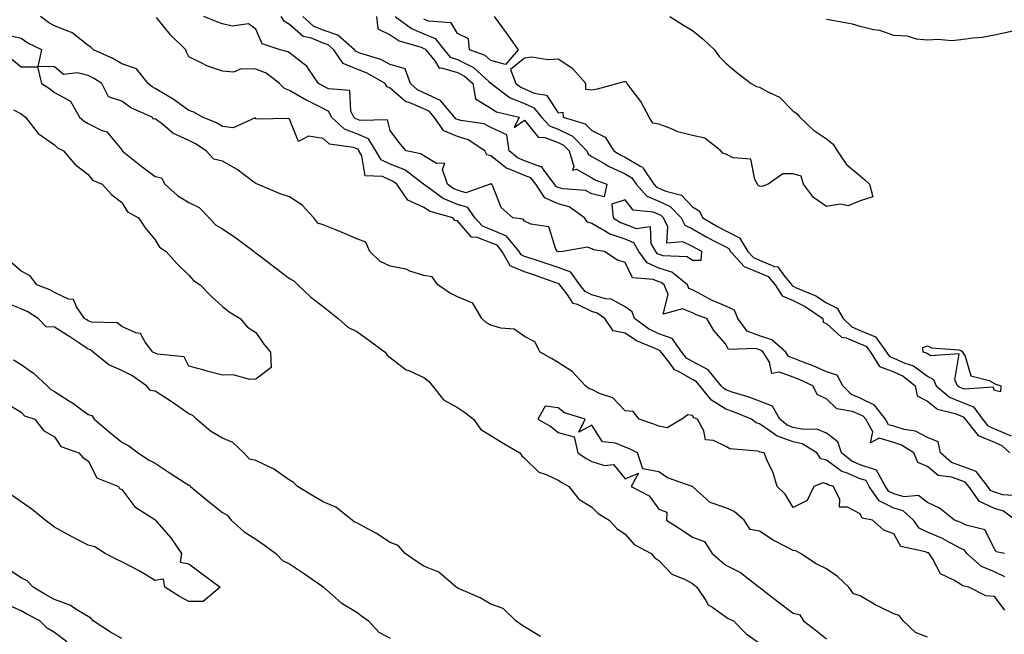
# Model space of a CAD drawing. Units: inches. Extents: x 876083 to 878723, y 7340138 to 7342778.
# Drawn here: x 877778 to 878071, y 7341098 to 7341281 of the extents above; entities that cross this region are included whole.
import ezdxf

# ---------------------------------------------------------------- set-up
doc = ezdxf.new("R2010")
doc.units = ezdxf.units.IN
doc.header["$MEASUREMENT"] = 0
doc.layers.add('Contour_87607340', color=7, linetype='Continuous', true_color=0x2fc8a3)

msp = doc.modelspace()

# ---------------------------------------------------------------- linework, layer by layer
at = {"layer": 'Contour_87607340'}
for points in [[(878071.17, 7341115.04, 3359), (878068.05, 7341116.46, 3359), (878064.18, 7341118.05, 3359), (878059.79, 7341121.92, 3359), (878059.07, 7341122.94, 3359), (878058.05, 7341123.46, 3359), (878054.82, 7341125.15, 3359), (878052.57, 7341126.44, 3359), (878048.05, 7341128.33, 3359), (878045.65, 7341129.52, 3359), (878043.89, 7341131.92, 3359), (878040.81, 7341134.68, 3359), (878038.05, 7341135.43, 3359), (878033.73, 7341137.6, 3359), (878030.71, 7341141.92, 3359), (878029.77, 7341143.64, 3359), (878028.05, 7341144.21, 3359), (878023.98, 7341145.99, 3359), (878022.54, 7341146.41, 3359), (878018.05, 7341149.71, 3359), (878016.3, 7341150.17, 3359), (878015.08, 7341151.92, 3359), (878010.73, 7341154.6, 3359), (878008.05, 7341155.18, 3359), (878003.11, 7341156.98, 3359), (878002.52, 7341157.45, 3359), (877998.05, 7341160.59, 3359), (877997.03, 7341160.9, 3359), (877995.67, 7341161.92, 3359), (877990.27, 7341164.14, 3359), (877988.05, 7341164.89, 3359), (877983.7, 7341167.57, 3359), (877980.23, 7341171.92, 3359), (877979.25, 7341173.12, 3359), (877978.05, 7341173.74, 3359), (877973.75, 7341176.22, 3359), (877972.75, 7341176.62, 3359), (877971.41, 7341178.56, 3359), (877968.74, 7341181.92, 3359), (877968.46, 7341182.33, 3359), (877968.05, 7341182.47, 3359), (877966.97, 7341182.99, 3359), (877961.41, 7341185.28, 3359), (877958.05, 7341187.55, 3359), (877954.43, 7341188.3, 3359), (877951.94, 7341191.92, 3359), (877949.66, 7341193.53, 3359), (877948.05, 7341194, 3359), (877943.86, 7341196.11, 3359), (877942.57, 7341196.44, 3359), (877940.74, 7341199.23, 3359), (877938.61, 7341201.92, 3359), (877938.37, 7341202.24, 3359), (877938.05, 7341202.36, 3359), (877937.38, 7341202.59, 3359), (877930.99, 7341204.86, 3359), (877928.05, 7341205.84, 3359), (877923.79, 7341207.66, 3359), (877921.36, 7341211.92, 3359), (877919.87, 7341213.74, 3359), (877918.05, 7341214.52, 3359), (877913.9, 7341216.07, 3359), (877912.27, 7341216.14, 3359), (877908.05, 7341221.05, 3359), (877907.27, 7341221.14, 3359), (877906.68, 7341221.92, 3359), (877899.9, 7341223.77, 3359), (877898.05, 7341225, 3359), (877893.32, 7341227.19, 3359), (877890, 7341231.92, 3359), (877888.9, 7341232.77, 3359), (877888.05, 7341233.09, 3359), (877885.78, 7341234.19, 3359), (877880.56, 7341234.43, 3359), (877879.56, 7341240.41, 3359), (877878.7, 7341241.92, 3359), (877878.44, 7341242.32, 3359), (877878.05, 7341242.49, 3359), (877877.14, 7341242.83, 3359), (877869.94, 7341243.81, 3359), (877868.05, 7341245.5, 3359), (877863.72, 7341246.25, 3359), (877860.76, 7341244.63, 3359), (877858.05, 7341251.28, 3359), (877857.66, 7341251.53, 3359), (877848.7, 7341251.27, 3359), (877848.05, 7341251.44, 3359), (877847.79, 7341251.66, 3359), (877841.28, 7341248.69, 3359), (877838.05, 7341249.15, 3359), (877836.32, 7341250.19, 3359), (877832.14, 7341251.92, 3359), (877829.55, 7341253.42, 3359), (877828.05, 7341253.84, 3359), (877823.41, 7341257.28, 3359), (877821.73, 7341258.23, 3359), (877818.05, 7341260.48, 3359), (877817.1, 7341260.97, 3359), (877815.91, 7341261.92, 3359), (877812.42, 7341266.3, 3359), (877808.05, 7341267.8, 3359), (877805.45, 7341269.33, 3359), (877799.61, 7341271.92, 3359), (877798.85, 7341272.72, 3359), (877798.05, 7341273.24, 3359), (877793.23, 7341277.1, 3359), (877792.77, 7341277.2, 3359), (877788.05, 7341279.15, 3359), (877786.25, 7341280.12, 3359), (877783.82, 7341281.92, 3359)], [(878071.07, 7341121.92, 3360), (878068.56, 7341122.43, 3360), (878068.05, 7341123.37, 3360), (878065.15, 7341129.02, 3360), (878059.62, 7341130.35, 3360), (878058.05, 7341131.16, 3360), (878057.55, 7341131.42, 3360), (878056.13, 7341131.92, 3360), (878051.62, 7341135.49, 3360), (878048.05, 7341137.09, 3360), (878045.36, 7341139.22, 3360), (878041.1, 7341138.87, 3360), (878038.05, 7341139.7, 3360), (878036.57, 7341140.44, 3360), (878035.54, 7341141.92, 3360), (878032.9, 7341146.77, 3360), (878028.05, 7341148.37, 3360), (878025.58, 7341149.45, 3360), (878022.49, 7341151.92, 3360), (878021.37, 7341155.24, 3360), (878018.05, 7341157.74, 3360), (878015.12, 7341159, 3360), (878011.12, 7341158.85, 3360), (878008.05, 7341159.52, 3360), (878006.29, 7341160.16, 3360), (878004.08, 7341161.92, 3360), (878001.92, 7341165.79, 3360), (877998.05, 7341167.3, 3360), (877994.7, 7341168.57, 3360), (877989.93, 7341170.04, 3360), (877988.05, 7341170.68, 3360), (877987.28, 7341171.15, 3360), (877986.67, 7341171.92, 3360), (877982.79, 7341176.66, 3360), (877978.05, 7341179.13, 3360), (877976.28, 7341180.15, 3360), (877974.88, 7341181.92, 3360), (877972.06, 7341185.93, 3360), (877968.05, 7341187.34, 3360), (877964.98, 7341188.85, 3360), (877960.76, 7341191.92, 3360), (877960.09, 7341193.96, 3360), (877958.05, 7341195.38, 3360), (877953.87, 7341197.74, 3360), (877952.14, 7341197.83, 3360), (877948.05, 7341199.01, 3360), (877946.11, 7341199.98, 3360), (877944.57, 7341201.92, 3360), (877941.84, 7341205.71, 3360), (877938.05, 7341207.1, 3360), (877934.46, 7341208.33, 3360), (877930.3, 7341209.66, 3360), (877928.05, 7341210.42, 3360), (877927, 7341210.87, 3360), (877926.4, 7341211.92, 3360), (877922.63, 7341216.5, 3360), (877918.05, 7341218.48, 3360), (877915.54, 7341219.41, 3360), (877913.21, 7341221.92, 3360), (877911.11, 7341224.98, 3360), (877908.05, 7341225.88, 3360), (877903.77, 7341227.64, 3360), (877898.24, 7341231.72, 3360), (877898.05, 7341231.86, 3360), (877898, 7341231.88, 3360), (877897.97, 7341231.92, 3360), (877892.37, 7341236.24, 3360), (877888.05, 7341237.89, 3360), (877885.34, 7341239.21, 3360), (877883.78, 7341241.92, 3360), (877881.54, 7341245.41, 3360), (877878.05, 7341246.92, 3360), (877874.43, 7341248.3, 3360), (877870.56, 7341251.92, 3360), (877869.71, 7341253.59, 3360), (877868.05, 7341254.45, 3360), (877863.05, 7341256.92, 3360), (877863.04, 7341256.93, 3360), (877858.05, 7341259.87, 3360), (877856.52, 7341260.39, 3360), (877855.06, 7341261.92, 3360), (877851.1, 7341264.97, 3360), (877848.05, 7341266.17, 3360), (877843.65, 7341266.32, 3360), (877841.39, 7341265.26, 3360), (877838.05, 7341265.62, 3360), (877833.36, 7341267.23, 3360), (877831.94, 7341268.03, 3360), (877828.05, 7341269.88, 3360), (877827.38, 7341271.25, 3360), (877827.14, 7341271.92, 3360), (877822.6, 7341276.47, 3360), (877818.41, 7341281.56, 3360)], [(878074.33, 7341131.92, 3361), (878070.68, 7341134.55, 3361), (878068.05, 7341135.33, 3361), (878063.59, 7341137.46, 3361), (878060.36, 7341141.92, 3361), (878059.35, 7341143.22, 3361), (878058.05, 7341143.68, 3361), (878055.28, 7341144.69, 3361), (878051.31, 7341145.18, 3361), (878048.05, 7341147.83, 3361), (878045.21, 7341149.08, 3361), (878044.02, 7341151.92, 3361), (878040.37, 7341154.23, 3361), (878038.05, 7341154.97, 3361), (878033.71, 7341156.26, 3361), (878031.06, 7341154.93, 3361), (878031.76, 7341158.21, 3361), (878029.67, 7341161.92, 3361), (878028.97, 7341162.84, 3361), (878028.05, 7341163.29, 3361), (878025.73, 7341164.23, 3361), (878021.12, 7341164.99, 3361), (878018.05, 7341168.03, 3361), (878015.33, 7341169.2, 3361), (878013.88, 7341171.92, 3361), (878009.88, 7341173.75, 3361), (878008.05, 7341174.47, 3361), (878004, 7341175.97, 3361), (878001.67, 7341175.54, 3361), (878001.05, 7341178.92, 3361), (877999.13, 7341181.92, 3361), (877998.56, 7341182.43, 3361), (877998.05, 7341182.59, 3361), (877996.95, 7341183.01, 3361), (877988.79, 7341182.66, 3361), (877988.05, 7341184.3, 3361), (877984.46, 7341188.34, 3361), (877982.36, 7341191.92, 3361), (877979.15, 7341193.02, 3361), (877978.05, 7341193.59, 3361), (877975.12, 7341194.85, 3361), (877969.36, 7341193.23, 3361), (877970.88, 7341199.09, 3361), (877969.61, 7341201.92, 3361), (877968.75, 7341202.62, 3361), (877968.05, 7341202.84, 3361), (877966.4, 7341203.58, 3361), (877960.19, 7341204.06, 3361), (877958.05, 7341208.59, 3361), (877955.57, 7341209.44, 3361), (877951.89, 7341211.92, 3361), (877948.56, 7341212.43, 3361), (877948.05, 7341212.71, 3361), (877946.81, 7341213.16, 3361), (877939.48, 7341211.92, 3361), (877938.18, 7341211.79, 3361), (877938.05, 7341211.84, 3361), (877937.99, 7341211.86, 3361), (877937.79, 7341211.92, 3361), (877937.37, 7341212.6, 3361), (877935.33, 7341219.2, 3361), (877929.97, 7341220, 3361), (877928.05, 7341220.97, 3361), (877927.67, 7341221.54, 3361), (877924.53, 7341221.92, 3361), (877921.11, 7341224.98, 3361), (877918.58, 7341231.39, 3361), (877918.29, 7341231.92, 3361), (877918.1, 7341231.96, 3361), (877918.05, 7341232, 3361), (877917.94, 7341232.03, 3361), (877917.82, 7341231.92, 3361), (877910.57, 7341229.4, 3361), (877908.05, 7341230.14, 3361), (877906.79, 7341230.66, 3361), (877905.08, 7341231.92, 3361), (877903.64, 7341236.33, 3361), (877904.29, 7341238.17, 3361), (877901.85, 7341238.12, 3361), (877898.05, 7341240.4, 3361), (877897.15, 7341241.02, 3361), (877892.79, 7341241.92, 3361), (877890.6, 7341244.46, 3361), (877888.05, 7341247.92, 3361), (877887.19, 7341251.06, 3361), (877879.06, 7341250.9, 3361), (877878.05, 7341251.34, 3361), (877877.63, 7341251.5, 3361), (877877.19, 7341251.92, 3361), (877876.29, 7341253.68, 3361), (877875.96, 7341259.83, 3361), (877869.68, 7341260.29, 3361), (877868.05, 7341261.14, 3361), (877867.53, 7341261.4, 3361), (877866.7, 7341261.92, 3361), (877863.72, 7341266.26, 3361), (877863.23, 7341267.1, 3361), (877862.07, 7341267.9, 3361), (877858.05, 7341271.03, 3361), (877857.52, 7341271.39, 3361), (877855.25, 7341271.92, 3361), (877849.89, 7341273.76, 3361), (877848.05, 7341278.11, 3361), (877845.86, 7341279.73, 3361), (877840.94, 7341279.03, 3361), (877838.05, 7341279.73, 3361), (877836.38, 7341280.25, 3361), (877832.49, 7341281.92, 3361)], [(878075.25, 7341139.12, 3362), (878070.52, 7341139.45, 3362), (878068.05, 7341140.19, 3362), (878066.88, 7341140.74, 3362), (878066.02, 7341141.92, 3362), (878062.54, 7341146.41, 3362), (878058.05, 7341148.01, 3362), (878055.19, 7341149.06, 3362), (878051.95, 7341151.92, 3362), (878051.3, 7341155.17, 3362), (878048.05, 7341156.52, 3362), (878044.49, 7341158.36, 3362), (878041.11, 7341158.86, 3362), (878038.05, 7341159.83, 3362), (878036.44, 7341160.31, 3362), (878035.53, 7341161.92, 3362), (878032.3, 7341166.17, 3362), (878028.05, 7341168.25, 3362), (878025.44, 7341169.31, 3362), (878022.82, 7341171.92, 3362), (878021.17, 7341175.04, 3362), (878018.05, 7341176.09, 3362), (878013.98, 7341177.84, 3362), (878011.05, 7341178.92, 3362), (878008.05, 7341180.11, 3362), (878006.73, 7341180.6, 3362), (878005.88, 7341181.92, 3362), (878001.73, 7341185.6, 3362), (877998.05, 7341186.77, 3362), (877994.34, 7341188.2, 3362), (877991.6, 7341191.92, 3362), (877990.57, 7341194.44, 3362), (877988.05, 7341195.63, 3362), (877983.59, 7341197.46, 3362), (877981.07, 7341198.9, 3362), (877978.05, 7341200.46, 3362), (877977.03, 7341200.9, 3362), (877976.57, 7341201.92, 3362), (877971.89, 7341205.76, 3362), (877968.05, 7341206.95, 3362), (877964.61, 7341208.48, 3362), (877962.13, 7341211.92, 3362), (877960.65, 7341214.52, 3362), (877958.05, 7341215.6, 3362), (877953.28, 7341217.15, 3362), (877951.9, 7341218.07, 3362), (877948.05, 7341220.18, 3362), (877946.77, 7341220.65, 3362), (877945.93, 7341221.92, 3362), (877941.3, 7341225.17, 3362), (877938.05, 7341226.11, 3362), (877934.05, 7341227.92, 3362), (877931.39, 7341231.92, 3362), (877929.96, 7341233.82, 3362), (877928.05, 7341234.55, 3362), (877923.54, 7341236.43, 3362), (877922.74, 7341236.61, 3362), (877918.05, 7341240.34, 3362), (877916.78, 7341240.66, 3362), (877916.19, 7341241.92, 3362), (877911.26, 7341245.13, 3362), (877908.05, 7341246.14, 3362), (877903.97, 7341247.84, 3362), (877901.13, 7341251.92, 3362), (877899.72, 7341253.59, 3362), (877898.05, 7341254.35, 3362), (877893.73, 7341256.24, 3362), (877892.64, 7341256.51, 3362), (877888.05, 7341260.54, 3362), (877887.1, 7341260.97, 3362), (877886.58, 7341261.92, 3362), (877881.13, 7341265, 3362), (877878.05, 7341266.19, 3362), (877874.06, 7341267.93, 3362), (877871.23, 7341271.92, 3362), (877869.56, 7341273.43, 3362), (877868.05, 7341273.93, 3362), (877864.58, 7341275.4, 3362), (877862.07, 7341275.94, 3362), (877858.05, 7341279.53, 3362), (877856.55, 7341280.42, 3362), (877855.58, 7341281.92, 3362)], [(877883.9, 7341281.92, 3363), (877884.32, 7341278.19, 3363), (877888.05, 7341276.4, 3363), (877890.73, 7341274.6, 3363), (877897.27, 7341272.7, 3363), (877898.05, 7341272.37, 3363), (877898.37, 7341272.24, 3363), (877898.62, 7341271.92, 3363), (877901.31, 7341268.66, 3363), (877902.61, 7341266.48, 3363), (877903.36, 7341266.61, 3363), (877908.05, 7341265.16, 3363), (877910.21, 7341264.08, 3363), (877912.62, 7341261.92, 3363), (877913.45, 7341257.32, 3363), (877918.05, 7341254.59, 3363), (877919.65, 7341253.52, 3363), (877926.42, 7341251.92, 3363), (877924.91, 7341248.78, 3363), (877928.05, 7341250.99, 3363), (877932.06, 7341245.93, 3363), (877934.12, 7341245.86, 3363), (877938.05, 7341244.38, 3363), (877939.7, 7341243.57, 3363), (877941.34, 7341241.92, 3363), (877942.78, 7341237.19, 3363), (877942.3, 7341236.16, 3363), (877943.57, 7341236.4, 3363), (877948.05, 7341233.86, 3363), (877949.28, 7341233.16, 3363), (877952.53, 7341231.92, 3363), (877951.79, 7341228.18, 3363), (877948.05, 7341229.08, 3363), (877946.23, 7341230.1, 3363), (877939.41, 7341230.56, 3363), (877938.05, 7341230.95, 3363), (877937.39, 7341231.26, 3363), (877936.94, 7341231.92, 3363), (877933.58, 7341236.39, 3363), (877933.23, 7341237.11, 3363), (877932.88, 7341237.09, 3363), (877928.05, 7341238.92, 3363), (877925.93, 7341239.8, 3363), (877923.47, 7341241.92, 3363), (877922.81, 7341246.68, 3363), (877918.05, 7341248.84, 3363), (877916.04, 7341249.91, 3363), (877909.07, 7341250.9, 3363), (877908.05, 7341251.22, 3363), (877907.56, 7341251.43, 3363), (877907.22, 7341251.92, 3363), (877903.02, 7341256.89, 3363), (877898.05, 7341259.16, 3363), (877896.13, 7341260, 3363), (877894.04, 7341261.92, 3363), (877892.45, 7341266.32, 3363), (877888.05, 7341267.63, 3363), (877885.2, 7341269.07, 3363), (877878.97, 7341271, 3363), (877878.05, 7341271.36, 3363), (877877.66, 7341271.53, 3363), (877877.38, 7341271.92, 3363), (877872.48, 7341276.35, 3363), (877868.05, 7341277.8, 3363), (877865.16, 7341279.02, 3363), (877862.05, 7341281.92, 3363)], [(877889.54, 7341281.92, 3362), (877894.41, 7341278.28, 3362), (877898.05, 7341276.74, 3362), (877901.44, 7341275.31, 3362), (877904.07, 7341271.92, 3362), (877905.87, 7341269.74, 3362), (877908.05, 7341269.07, 3362), (877912.82, 7341266.69, 3362), (877917.44, 7341262.54, 3362), (877918.05, 7341262, 3362), (877918.12, 7341261.99, 3362), (877918.14, 7341261.92, 3362), (877923.79, 7341257.66, 3362), (877928.05, 7341255.98, 3362), (877930.84, 7341254.71, 3362), (877933.1, 7341251.92, 3362), (877935.44, 7341249.31, 3362), (877938.05, 7341248.32, 3362), (877942.36, 7341246.23, 3362), (877946.64, 7341241.92, 3362), (877946.97, 7341240.84, 3362), (877948.05, 7341240.22, 3362), (877952.01, 7341237.96, 3362), (877953.29, 7341237.16, 3362), (877958.05, 7341235.03, 3362), (877960, 7341233.87, 3362), (877961.32, 7341231.92, 3362), (877964.46, 7341228.33, 3362), (877968.05, 7341226.86, 3362), (877971.43, 7341225.3, 3362), (877974.72, 7341221.92, 3362), (877975.82, 7341219.69, 3362), (877978.05, 7341218.63, 3362), (877982.32, 7341216.19, 3362), (877985.27, 7341214.7, 3362), (877988.05, 7341213.24, 3362), (877988.92, 7341212.79, 3362), (877989.45, 7341211.92, 3362), (877993.52, 7341207.39, 3362), (877998.05, 7341205.55, 3362), (878000.61, 7341204.47, 3362), (878002.74, 7341201.92, 3362), (878004.82, 7341198.69, 3362), (878008.05, 7341197.31, 3362), (878011.67, 7341195.53, 3362), (878016.94, 7341191.92, 3362), (878017, 7341190.87, 3362), (878018.05, 7341190.49, 3362), (878022.5, 7341186.37, 3362), (878023.84, 7341186.13, 3362), (878028.05, 7341184.4, 3362), (878029.78, 7341183.65, 3362), (878031.06, 7341181.92, 3362), (878033.75, 7341177.61, 3362), (878038.05, 7341176.04, 3362), (878040.88, 7341174.75, 3362), (878044.4, 7341171.92, 3362), (878045.05, 7341168.92, 3362), (878048.05, 7341167.31, 3362), (878051.03, 7341164.9, 3362), (878056.35, 7341163.62, 3362), (878058.05, 7341162.9, 3362), (878058.76, 7341162.63, 3362), (878059.27, 7341161.92, 3362), (878063.21, 7341157.08, 3362), (878068.05, 7341155.08, 3362), (878070.26, 7341154.13, 3362), (878072.64, 7341151.92, 3362)], [(877918.97, 7341281.92, 3361), (877921.45, 7341278.52, 3361), (877922.81, 7341276.68, 3361), (877926.11, 7341271.92, 3361), (877922.37, 7341267.6, 3361), (877918.05, 7341268.75, 3361), (877916.35, 7341270.22, 3361), (877911.7, 7341271.92, 3361), (877911.38, 7341275.26, 3361), (877908.05, 7341276.77, 3361), (877906.17, 7341280.04, 3361), (877899.46, 7341280.51, 3361), (877898.05, 7341281.1, 3361)], [(877971.33, 7341281.92, 3361), (877975.45, 7341279.33, 3361), (877978.05, 7341277.7, 3361), (877981.27, 7341275.14, 3361), (877984.64, 7341271.92, 3361), (877986.06, 7341269.93, 3361), (877988.05, 7341268.02, 3361), (877991.33, 7341265.2, 3361), (877995.55, 7341261.92, 3361), (877997.16, 7341261.03, 3361), (877998.05, 7341260.83, 3361), (878000.55, 7341259.42, 3361), (878004.02, 7341257.89, 3361), (878008.05, 7341253.71, 3361), (878009.16, 7341253.03, 3361), (878010.03, 7341251.92, 3361), (878014.16, 7341248.03, 3361), (878018.05, 7341245.45, 3361), (878019.96, 7341243.83, 3361), (878021.14, 7341241.92, 3361), (878023.97, 7341237.84, 3361), (878028.05, 7341234.39, 3361), (878029.39, 7341233.26, 3361), (878030.82, 7341231.92, 3361), (878031.81, 7341228.16, 3361), (878028.05, 7341226.98, 3361), (878024.48, 7341225.49, 3361), (878022.11, 7341225.98, 3361), (878018.05, 7341225.32, 3361), (878014.1, 7341227.97, 3361), (878011.17, 7341231.92, 3361), (878010.47, 7341234.34, 3361), (878008.05, 7341235.07, 3361), (878004.95, 7341235.02, 3361), (878000.65, 7341231.92, 3361), (877998.74, 7341231.23, 3361), (877998.05, 7341231.34, 3361), (877997.63, 7341231.51, 3361), (877997.44, 7341231.92, 3361), (877996.62, 7341233.35, 3361), (877995.48, 7341239.35, 3361), (877990.21, 7341239.76, 3361), (877988.05, 7341240.83, 3361), (877987.19, 7341241.06, 3361), (877986.52, 7341241.92, 3361), (877981.74, 7341245.62, 3361), (877978.05, 7341246.4, 3361), (877973.71, 7341247.58, 3361), (877971.32, 7341248.65, 3361), (877968.05, 7341249.83, 3361), (877966.23, 7341250.1, 3361), (877965.2, 7341251.92, 3361), (877962.72, 7341256.59, 3361), (877960.4, 7341259.57, 3361), (877958.67, 7341261.92, 3361), (877958.41, 7341262.28, 3361), (877958.05, 7341262.38, 3361), (877957.59, 7341262.38, 3361), (877955.81, 7341261.92, 3361), (877949.73, 7341260.24, 3361), (877948.05, 7341259.92, 3361), (877946.26, 7341260.12, 3361), (877946.35, 7341261.92, 3361), (877942.45, 7341266.32, 3361), (877938.05, 7341269.2, 3361), (877935.1, 7341268.97, 3361), (877930.17, 7341269.8, 3361), (877928.05, 7341269.52, 3361), (877923.91, 7341266.07, 3361), (877925.43, 7341261.92, 3361), (877926.92, 7341260.79, 3361), (877928.05, 7341260.35, 3361), (877930.92, 7341259.04, 3361), (877934.6, 7341258.47, 3361), (877938.05, 7341253.22, 3361), (877939.5, 7341253.38, 3361), (877939.6, 7341251.92, 3361), (877946.07, 7341249.94, 3361), (877948.05, 7341247.93, 3361), (877952.09, 7341245.95, 3361), (877954.62, 7341241.92, 3361), (877956.73, 7341240.6, 3361), (877958.05, 7341240.01, 3361), (877962.72, 7341237.25, 3361), (877963.2, 7341237.07, 3361), (877963.48, 7341236.49, 3361), (877966.56, 7341231.92, 3361), (877967.25, 7341231.12, 3361), (877968.05, 7341230.8, 3361), (877970.14, 7341229.83, 3361), (877974.78, 7341228.65, 3361), (877978.05, 7341225.23, 3361), (877980.1, 7341223.98, 3361), (877981.2, 7341221.92, 3361), (877985.5, 7341219.37, 3361), (877988.05, 7341218.03, 3361), (877992.1, 7341215.96, 3361), (877994.56, 7341211.92, 3361), (877996.21, 7341210.08, 3361), (877998.05, 7341209.33, 3361), (878002.52, 7341207.45, 3361), (878003.48, 7341207.35, 3361), (878005.47, 7341204.5, 3361), (878007.63, 7341201.92, 3361), (878007.79, 7341201.66, 3361), (878008.05, 7341201.55, 3361), (878008.77, 7341201.2, 3361), (878014.78, 7341198.65, 3361), (878018.05, 7341196.56, 3361), (878021.2, 7341195.06, 3361), (878022.96, 7341191.92, 3361), (878025.56, 7341189.43, 3361), (878028.05, 7341188.41, 3361), (878032.58, 7341186.45, 3361), (878035.92, 7341181.92, 3361), (878036.74, 7341180.61, 3361), (878038.05, 7341180.13, 3361), (878041.34, 7341178.63, 3361), (878043.92, 7341177.79, 3361), (878048.05, 7341174.73, 3361), (878049.91, 7341173.78, 3361), (878050.71, 7341171.92, 3361), (878054.64, 7341168.51, 3361), (878058.05, 7341167.08, 3361), (878061.79, 7341165.66, 3361), (878064.44, 7341161.92, 3361), (878066.06, 7341159.93, 3361), (878068.05, 7341159.11, 3361), (878072.97, 7341157, 3361)], [(878083.2, 7341281.92, 3361), (878079.92, 7341280.05, 3361), (878078.05, 7341279.02, 3361), (878073.97, 7341277.84, 3361), (878072.62, 7341277.34, 3361), (878068.05, 7341276.31, 3361), (878064.39, 7341275.58, 3361), (878061.57, 7341275.44, 3361), (878058.05, 7341274.89, 3361), (878055.33, 7341274.63, 3361), (878051.18, 7341275.05, 3361), (878048.05, 7341274.83, 3361), (878044.84, 7341275.13, 3361), (878042.13, 7341276, 3361), (878038.05, 7341276.22, 3361), (878033.88, 7341277.75, 3361), (878032.02, 7341277.95, 3361), (878028.05, 7341278.95, 3361), (878025.74, 7341279.62, 3361), (878019.22, 7341280.75, 3361), (878018.05, 7341281.03, 3361)], [(878071.16, 7341105.04, 3358), (878068.05, 7341109.1, 3358), (878065.46, 7341109.33, 3358), (878060.44, 7341111.92, 3358), (878058.47, 7341112.34, 3358), (878058.05, 7341112.69, 3358), (878055.93, 7341114.04, 3358), (878051.97, 7341115.84, 3358), (878049.68, 7341120.29, 3358), (878048.57, 7341121.92, 3358), (878048.24, 7341122.11, 3358), (878048.05, 7341122.19, 3358), (878047.52, 7341122.45, 3358), (878040.11, 7341123.98, 3358), (878038.05, 7341127.81, 3358), (878035.06, 7341128.93, 3358), (878031.66, 7341131.92, 3358), (878028.63, 7341132.51, 3358), (878028.05, 7341133.76, 3358), (878024.26, 7341135.71, 3358), (878021.86, 7341135.73, 3358), (878021.96, 7341138, 3358), (878020.11, 7341141.92, 3358), (878018.52, 7341142.39, 3358), (878018.05, 7341142.73, 3358), (878016.95, 7341143.02, 3358), (878014.25, 7341141.92, 3358), (878012.25, 7341137.72, 3358), (878008.05, 7341135.67, 3358), (878005.7, 7341139.57, 3358), (878003.26, 7341141.92, 3358), (878002.1, 7341145.97, 3358), (878000.29, 7341149.68, 3358), (877999.41, 7341151.92, 3358), (877998.24, 7341152.11, 3358), (877998.05, 7341152.25, 3358), (877997.57, 7341152.39, 3358), (877989.2, 7341153.07, 3358), (877988.05, 7341153.8, 3358), (877984.33, 7341155.64, 3358), (877981.93, 7341155.8, 3358), (877981.5, 7341158.47, 3358), (877979.55, 7341161.92, 3358), (877978.52, 7341162.39, 3358), (877978.05, 7341163.07, 3358), (877976.68, 7341163.29, 3358), (877974.87, 7341161.92, 3358), (877970.56, 7341159.41, 3358), (877968.05, 7341159.82, 3358), (877966.61, 7341160.48, 3358), (877962.19, 7341161.92, 3358), (877960.39, 7341164.26, 3358), (877958.05, 7341164.45, 3358), (877954.4, 7341168.27, 3358), (877950.37, 7341169.6, 3358), (877948.05, 7341170.77, 3358), (877947.25, 7341171.12, 3358), (877946.24, 7341171.92, 3358), (877942.24, 7341176.11, 3358), (877938.05, 7341178.79, 3358), (877936.12, 7341179.99, 3358), (877932.67, 7341181.92, 3358), (877931.15, 7341185.02, 3358), (877928.05, 7341186.53, 3358), (877924.91, 7341188.78, 3358), (877920.96, 7341189.01, 3358), (877918.05, 7341189.94, 3358), (877916.73, 7341190.6, 3358), (877915.34, 7341191.92, 3358), (877912.62, 7341196.49, 3358), (877908.05, 7341198.4, 3358), (877905.74, 7341199.61, 3358), (877902.21, 7341201.92, 3358), (877900.5, 7341204.37, 3358), (877898.05, 7341204.7, 3358), (877893.89, 7341206.08, 3358), (877892.77, 7341206.64, 3358), (877888.05, 7341207.57, 3358), (877885.02, 7341208.89, 3358), (877882.01, 7341211.92, 3358), (877880.76, 7341214.63, 3358), (877878.05, 7341215.71, 3358), (877873.7, 7341217.57, 3358), (877871.57, 7341218.4, 3358), (877868.05, 7341219.83, 3358), (877866.43, 7341220.3, 3358), (877865.31, 7341221.92, 3358), (877861.84, 7341225.71, 3358), (877858.05, 7341228.17, 3358), (877855.24, 7341229.11, 3358), (877848.47, 7341231.92, 3358), (877848.19, 7341232.06, 3358), (877848.05, 7341232.1, 3358), (877847.4, 7341232.56, 3358), (877842.44, 7341236.31, 3358), (877838.05, 7341238.84, 3358), (877835.51, 7341239.38, 3358), (877833.21, 7341241.92, 3358), (877830.08, 7341243.95, 3358), (877828.05, 7341244.92, 3358), (877823.31, 7341247.18, 3358), (877820.3, 7341249.67, 3358), (877818.05, 7341251.4, 3358), (877817.4, 7341251.27, 3358), (877817.12, 7341251.92, 3358), (877810.76, 7341254.63, 3358), (877808.05, 7341256.66, 3358), (877804.08, 7341257.95, 3358), (877802.16, 7341261.92, 3358), (877799.63, 7341263.5, 3358), (877798.05, 7341264.27, 3358), (877794.85, 7341265.12, 3358), (877790.74, 7341264.61, 3358), (877788.05, 7341266.94, 3358), (877783.12, 7341266.98, 3358), (877784.23, 7341271.92, 3358), (877780.06, 7341273.93, 3358), (877778.05, 7341275.33, 3358), (877773.68, 7341276.29, 3358)], [(877775.35, 7341269.21, 3358), (877778.05, 7341266.85, 3358), (877783.01, 7341266.88, 3358), (877784.14, 7341261.92, 3358), (877786.53, 7341260.4, 3358), (877788.05, 7341259.29, 3358), (877792.77, 7341256.64, 3358), (877795.52, 7341251.92, 3358), (877796.82, 7341250.69, 3358), (877798.05, 7341249.98, 3358), (877801.95, 7341248.01, 3358), (877803.64, 7341247.52, 3358), (877808.05, 7341242.15, 3358), (877808.22, 7341242.09, 3358), (877808.18, 7341241.92, 3358), (877813.64, 7341237.51, 3358), (877818.05, 7341234.21, 3358), (877819.94, 7341233.81, 3358), (877820.9, 7341231.92, 3358), (877824.69, 7341228.56, 3358), (877828.05, 7341226.53, 3358), (877831.13, 7341225, 3358), (877834.15, 7341221.92, 3358), (877835.99, 7341219.86, 3358), (877838.05, 7341218.68, 3358), (877842.08, 7341215.95, 3358), (877847.53, 7341211.92, 3358), (877847.77, 7341211.64, 3358), (877848.05, 7341211.49, 3358), (877849.99, 7341209.98, 3358), (877853.42, 7341207.29, 3358), (877858.05, 7341203.83, 3358), (877859.32, 7341203.19, 3358), (877860.56, 7341201.92, 3358), (877864.42, 7341198.29, 3358), (877868.05, 7341195.46, 3358), (877870.07, 7341193.94, 3358), (877872.5, 7341191.92, 3358), (877875.45, 7341189.32, 3358), (877878.05, 7341188.09, 3358), (877881.65, 7341185.52, 3358), (877886.57, 7341181.92, 3358), (877887.1, 7341180.97, 3358), (877888.05, 7341180.27, 3358), (877892.8, 7341176.67, 3358), (877893.56, 7341176.41, 3358), (877898.05, 7341174.32, 3358), (877899.42, 7341173.29, 3358), (877900.62, 7341171.92, 3358), (877903.89, 7341167.76, 3358), (877908.05, 7341165.46, 3358), (877910.19, 7341164.05, 3358), (877912.87, 7341161.92, 3358), (877915.02, 7341158.89, 3358), (877918.05, 7341157.11, 3358), (877921.19, 7341155.06, 3358), (877926.62, 7341151.92, 3358), (877927.2, 7341151.08, 3358), (877928.05, 7341150.29, 3358), (877932.26, 7341146.13, 3358), (877934.46, 7341145.51, 3358), (877938.05, 7341143.83, 3358), (877939.2, 7341143.07, 3358), (877941.23, 7341141.92, 3358), (877944.26, 7341138.13, 3358), (877948.05, 7341135.72, 3358), (877950.01, 7341133.88, 3358), (877953.27, 7341131.92, 3358), (877955.55, 7341129.42, 3358), (877958.05, 7341127.72, 3358), (877960.74, 7341124.61, 3358), (877965.79, 7341121.92, 3358), (877966.83, 7341120.7, 3358), (877968.05, 7341119.86, 3358), (877971.93, 7341115.8, 3358), (877975.67, 7341114.3, 3358), (877978.05, 7341113, 3358), (877978.63, 7341112.51, 3358), (877979.37, 7341111.92, 3358), (877982.07, 7341107.9, 3358), (877982.74, 7341106.61, 3358), (877984.12, 7341105.85, 3358), (877988.05, 7341103.11, 3358), (877988.75, 7341102.62, 3358), (877990.31, 7341101.92, 3358), (877994.11, 7341097.98, 3358), (877998.05, 7341095.26, 3358)], [(877775.86, 7341254.11, 3359), (877778.05, 7341252.85, 3359), (877778.61, 7341252.48, 3359), (877779.37, 7341251.92, 3359), (877783.16, 7341247.03, 3359), (877788.05, 7341243.63, 3359), (877788.94, 7341242.81, 3359), (877790.75, 7341241.92, 3359), (877794.04, 7341237.91, 3359), (877798.05, 7341234.83, 3359), (877799.31, 7341233.17, 3359), (877802.21, 7341231.92, 3359), (877804.99, 7341228.86, 3359), (877808.05, 7341226.44, 3359), (877809.79, 7341223.66, 3359), (877813.09, 7341221.92, 3359), (877815.02, 7341218.89, 3359), (877818.05, 7341215.37, 3359), (877819.34, 7341213.21, 3359), (877821.32, 7341211.92, 3359), (877824.45, 7341208.32, 3359), (877828.05, 7341204.86, 3359), (877829.41, 7341203.28, 3359), (877831.41, 7341201.92, 3359), (877834.69, 7341198.56, 3359), (877838.05, 7341195.51, 3359), (877840.02, 7341193.89, 3359), (877843.36, 7341191.92, 3359), (877845.52, 7341189.39, 3359), (877848.05, 7341187.75, 3359), (877850.4, 7341184.27, 3359), (877852.4, 7341181.92, 3359), (877852.6, 7341177.37, 3359), (877848.05, 7341173.85, 3359), (877846.25, 7341173.72, 3359), (877841.27, 7341175.14, 3359), (877838.05, 7341175.03, 3359), (877833.79, 7341176.17, 3359), (877832.63, 7341176.5, 3359), (877828.05, 7341177.73, 3359), (877826.64, 7341180.51, 3359), (877818.68, 7341181.29, 3359), (877818.05, 7341181.57, 3359), (877817.84, 7341181.71, 3359), (877817.32, 7341181.92, 3359), (877815.06, 7341184.91, 3359), (877813.63, 7341187.5, 3359), (877812.3, 7341187.67, 3359), (877808.05, 7341189.59, 3359), (877806.74, 7341190.61, 3359), (877799.08, 7341190.88, 3359), (877798.05, 7341191.22, 3359), (877797.63, 7341191.5, 3359), (877796.95, 7341191.92, 3359), (877794.59, 7341195.38, 3359), (877793.69, 7341197.56, 3359), (877792.24, 7341197.73, 3359), (877788.05, 7341199.71, 3359), (877786.65, 7341200.52, 3359), (877782.81, 7341201.92, 3359), (877780.77, 7341204.63, 3359), (877778.05, 7341206, 3359), (877774.92, 7341208.8, 3359)], [(877932.76, 7341097.21, 3358), (877928.05, 7341100.07, 3358), (877926.97, 7341100.84, 3358), (877925.44, 7341101.92, 3358), (877921.66, 7341105.53, 3358), (877918.05, 7341106.85, 3358), (877914.86, 7341108.73, 3358), (877908.41, 7341111.56, 3358), (877908.05, 7341111.73, 3358), (877907.9, 7341111.77, 3358), (877907.73, 7341111.92, 3358), (877902.49, 7341116.36, 3358), (877898.05, 7341118.2, 3358), (877895.81, 7341119.68, 3358), (877892.5, 7341121.92, 3358), (877890.42, 7341124.29, 3358), (877888.05, 7341125.22, 3358), (877883.99, 7341127.86, 3358), (877879.91, 7341130.06, 3358), (877878.05, 7341131.11, 3358), (877877.41, 7341131.28, 3358), (877876.74, 7341131.92, 3358), (877871.85, 7341135.71, 3358), (877868.05, 7341137.35, 3358), (877865.17, 7341139.04, 3358), (877860.39, 7341141.92, 3358), (877859.26, 7341143.13, 3358), (877858.05, 7341143.75, 3358), (877853.27, 7341147.14, 3358), (877852.54, 7341147.43, 3358), (877848.05, 7341149.62, 3358), (877846.16, 7341150.03, 3358), (877844.46, 7341151.92, 3358), (877841.15, 7341155.02, 3358), (877838.05, 7341156.31, 3358), (877834.48, 7341158.35, 3358), (877830.29, 7341161.92, 3358), (877829.2, 7341163.07, 3358), (877828.05, 7341163.52, 3358), (877823.11, 7341166.98, 3358), (877822.77, 7341167.2, 3358), (877818.05, 7341170.3, 3358), (877816.64, 7341170.51, 3358), (877815.41, 7341171.92, 3358), (877811.07, 7341174.94, 3358), (877808.05, 7341176.41, 3358), (877804.22, 7341178.09, 3358), (877799.55, 7341181.92, 3358), (877798.75, 7341182.62, 3358), (877798.05, 7341182.84, 3358), (877795.29, 7341184.68, 3358), (877792.61, 7341186.49, 3358), (877788.05, 7341189.38, 3358), (877785.58, 7341189.45, 3358), (877783.21, 7341191.92, 3358), (877780.07, 7341193.94, 3358), (877778.05, 7341194.84, 3358), (877773.18, 7341196.79, 3358)], [(877775.8, 7341179.67, 3358), (877778.05, 7341178.23, 3358), (877781.74, 7341175.61, 3358), (877785.82, 7341171.92, 3358), (877786.93, 7341170.8, 3358), (877788.05, 7341170.23, 3358), (877792.81, 7341167.16, 3358), (877793.11, 7341166.98, 3358), (877798.05, 7341163.35, 3358), (877799.19, 7341163.05, 3358), (877799.83, 7341161.92, 3358), (877804.27, 7341158.14, 3358), (877808.05, 7341155.09, 3358), (877810.13, 7341154, 3358), (877813, 7341151.92, 3358), (877816, 7341149.87, 3358), (877818.05, 7341148.83, 3358), (877822.2, 7341146.07, 3358), (877827, 7341142.97, 3358), (877828.05, 7341142.29, 3358), (877828.38, 7341142.25, 3358), (877828.57, 7341141.92, 3358), (877833.75, 7341137.62, 3358), (877838.05, 7341134.17, 3358), (877839.48, 7341133.35, 3358), (877840.68, 7341131.92, 3358), (877844.56, 7341128.43, 3358), (877848.05, 7341126.23, 3358), (877850.56, 7341124.43, 3358), (877853.92, 7341121.92, 3358), (877855.98, 7341119.85, 3358), (877858.05, 7341118.88, 3358), (877862.25, 7341116.12, 3358), (877867.66, 7341112.32, 3358), (877868.05, 7341112.04, 3358), (877868.13, 7341112, 3358), (877868.21, 7341111.92, 3358), (877873.39, 7341107.26, 3358), (877878.05, 7341104.48, 3358), (877879.53, 7341103.4, 3358), (877881.61, 7341101.92, 3358), (877884.66, 7341098.53, 3358), (877888.05, 7341096.76, 3358)], [(877773.15, 7341167.02, 3359), (877778.05, 7341164.03, 3359), (877779.09, 7341162.96, 3359), (877782.16, 7341161.92, 3359), (877784.75, 7341158.62, 3359), (877788.05, 7341156.66, 3359), (877789.9, 7341153.77, 3359), (877795.26, 7341151.92, 3359), (877796.6, 7341150.47, 3359), (877798.05, 7341149.52, 3359), (877800.63, 7341144.5, 3359), (877807.06, 7341141.92, 3359), (877807.44, 7341141.3, 3359), (877808.05, 7341141.02, 3359), (877811.96, 7341135.83, 3359), (877817.94, 7341132.03, 3359), (877818.05, 7341131.95, 3359), (877818.07, 7341131.93, 3359), (877818.11, 7341131.92, 3359), (877818.46, 7341131.51, 3359), (877822.71, 7341126.58, 3359), (877825.85, 7341121.92, 3359), (877825.51, 7341119.39, 3359), (877828.05, 7341118.84, 3359), (877832.01, 7341115.88, 3359), (877837.4, 7341111.92, 3359), (877832.31, 7341107.66, 3359), (877828.05, 7341107.6, 3359), (877825.29, 7341109.16, 3359), (877820.92, 7341111.92, 3359), (877820.46, 7341114.33, 3359), (877818.05, 7341113.95, 3359), (877813.22, 7341116.75, 3359), (877813.01, 7341116.88, 3359), (877808.05, 7341119.51, 3359), (877806.43, 7341120.29, 3359), (877803.11, 7341121.92, 3359), (877800.06, 7341123.93, 3359), (877798.05, 7341124.39, 3359), (877793.09, 7341126.96, 3359), (877792.89, 7341127.08, 3359), (877788.05, 7341129.77, 3359), (877786.83, 7341130.7, 3359), (877785.23, 7341131.92, 3359), (877781.24, 7341135.11, 3359), (877778.05, 7341137.37, 3359), (877775.39, 7341139.26, 3359)], [(878048.05, 7341096.98, 3357), (878044.52, 7341098.38, 3357), (878040.81, 7341101.92, 3357), (878039.6, 7341103.47, 3357), (878038.05, 7341103.99, 3357), (878034.01, 7341105.96, 3357), (878032.67, 7341106.53, 3357), (878028.05, 7341109.38, 3357), (878026.06, 7341109.93, 3357), (878024.67, 7341111.92, 3357), (878021.26, 7341115.12, 3357), (878018.05, 7341117.34, 3357), (878014.95, 7341118.82, 3357), (878010.3, 7341121.92, 3357), (878008.82, 7341122.69, 3357), (878008.05, 7341122.85, 3357), (878006.01, 7341123.96, 3357), (878002.07, 7341125.94, 3357), (877998.05, 7341128.55, 3357), (877995.22, 7341129.09, 3357), (877993.47, 7341131.92, 3357), (877990.54, 7341134.41, 3357), (877988.05, 7341135.52, 3357), (877983.31, 7341137.18, 3357), (877978.2, 7341141.77, 3357), (877978.05, 7341141.9, 3357), (877978.01, 7341141.88, 3357), (877978.01, 7341141.92, 3357), (877970.59, 7341144.46, 3357), (877968.05, 7341146.31, 3357), (877963.28, 7341147.15, 3357), (877961.71, 7341151.92, 3357), (877959.27, 7341153.15, 3357), (877958.05, 7341153.61, 3357), (877955.14, 7341154.83, 3357), (877951.31, 7341155.18, 3357), (877948.05, 7341160.12, 3357), (877944.24, 7341158.11, 3357), (877946.15, 7341161.92, 3357), (877940, 7341163.87, 3357), (877938.05, 7341165.28, 3357), (877934.19, 7341165.78, 3357), (877931.99, 7341161.92, 3357), (877935.92, 7341159.79, 3357), (877938.05, 7341157.98, 3357), (877942.82, 7341156.69, 3357), (877943.96, 7341151.92, 3357), (877946.4, 7341150.27, 3357), (877948.05, 7341149.3, 3357), (877951.83, 7341148.14, 3357), (877954.56, 7341148.43, 3357), (877958.05, 7341144.21, 3357), (877961.96, 7341145.83, 3357), (877959.84, 7341141.92, 3357), (877965.22, 7341139.09, 3357), (877968.05, 7341135.13, 3357), (877970.41, 7341134.28, 3357), (877970.34, 7341131.92, 3357), (877975.05, 7341128.92, 3357), (877978.05, 7341126.84, 3357), (877981.62, 7341125.48, 3357), (877983.96, 7341121.92, 3357), (877986.15, 7341120.03, 3357), (877988.05, 7341118.51, 3357), (877992.38, 7341116.25, 3357), (877997.99, 7341111.92, 3357), (877998.02, 7341111.9, 3357), (877998.05, 7341111.88, 3357), (877998.22, 7341111.74, 3357), (878003.63, 7341107.5, 3357), (878008.05, 7341104.18, 3357), (878009.91, 7341103.78, 3357), (878011.11, 7341101.92, 3357), (878015.01, 7341098.88, 3357), (878018.05, 7341096.57, 3357)], [(877808.05, 7341096.58, 3358), (877804.68, 7341098.55, 3358), (877799.51, 7341101.92, 3358), (877798.86, 7341102.73, 3358), (877798.05, 7341103.13, 3358), (877795.14, 7341104.84, 3358), (877792.64, 7341106.51, 3358), (877788.05, 7341108.27, 3358), (877785.66, 7341109.53, 3358), (877781.63, 7341111.92, 3358), (877779.9, 7341113.78, 3358), (877778.05, 7341114.68, 3358), (877773.7, 7341117.57, 3358)], [(877791.74, 7341095.61, 3357), (877788.05, 7341098.39, 3357), (877785.87, 7341099.75, 3357), (877783.65, 7341101.92, 3357), (877779.94, 7341103.81, 3357), (877778.05, 7341104.89, 3357), (877773.16, 7341107.03, 3357)]]:
    msp.add_polyline3d(points, dxfattribs=at)
for points in [[(877978.05, 7341209.26, 3363), (877980.62, 7341209.35, 3363), (877980.87, 7341211.92, 3363), (877979, 7341212.87, 3363), (877978.05, 7341213.41, 3363), (877975.23, 7341214.74, 3363), (877970.47, 7341214.34, 3363), (877970.74, 7341219.23, 3363), (877969.41, 7341221.92, 3363), (877968.74, 7341222.61, 3363), (877968.05, 7341222.93, 3363), (877966.34, 7341223.63, 3363), (877960.36, 7341224.23, 3363), (877958.05, 7341227.23, 3363), (877954.03, 7341225.94, 3363), (877954.48, 7341221.92, 3363), (877956.63, 7341220.5, 3363), (877958.05, 7341220.04, 3363), (877961.27, 7341218.7, 3363), (877965.44, 7341219.31, 3363), (877965.71, 7341214.26, 3363), (877967.03, 7341211.92, 3363), (877967.46, 7341211.33, 3363), (877968.05, 7341211.07, 3363), (877969.29, 7341210.68, 3363), (877976.49, 7341210.36, 3363)], [(878068.05, 7341170.52, 3360), (878067.66, 7341171.53, 3360), (878059.13, 7341170.84, 3360), (878058.05, 7341171.25, 3360), (878057.58, 7341171.45, 3360), (878057.04, 7341171.92, 3360), (878056.26, 7341173.71, 3360), (878057.51, 7341181.38, 3360), (878049.13, 7341180.84, 3360), (878048.05, 7341181.39, 3360), (878047.75, 7341181.62, 3360), (878046.82, 7341181.92, 3360), (878046.7, 7341183.27, 3360), (878048.05, 7341183.76, 3360), (878049.32, 7341183.18, 3360), (878057.4, 7341182.57, 3360), (878058.05, 7341182.4, 3360), (878058.35, 7341182.22, 3360), (878058.54, 7341181.92, 3360), (878059.27, 7341180.7, 3360), (878061.03, 7341174.9, 3360), (878066.49, 7341173.48, 3360), (878068.05, 7341172.6, 3360), (878068.49, 7341172.36, 3360), (878069.92, 7341171.92, 3360), (878069.85, 7341170.12, 3360)]]:
    msp.add_polyline3d(points, close=True, dxfattribs=at)

doc.saveas('drawing.dxf')
